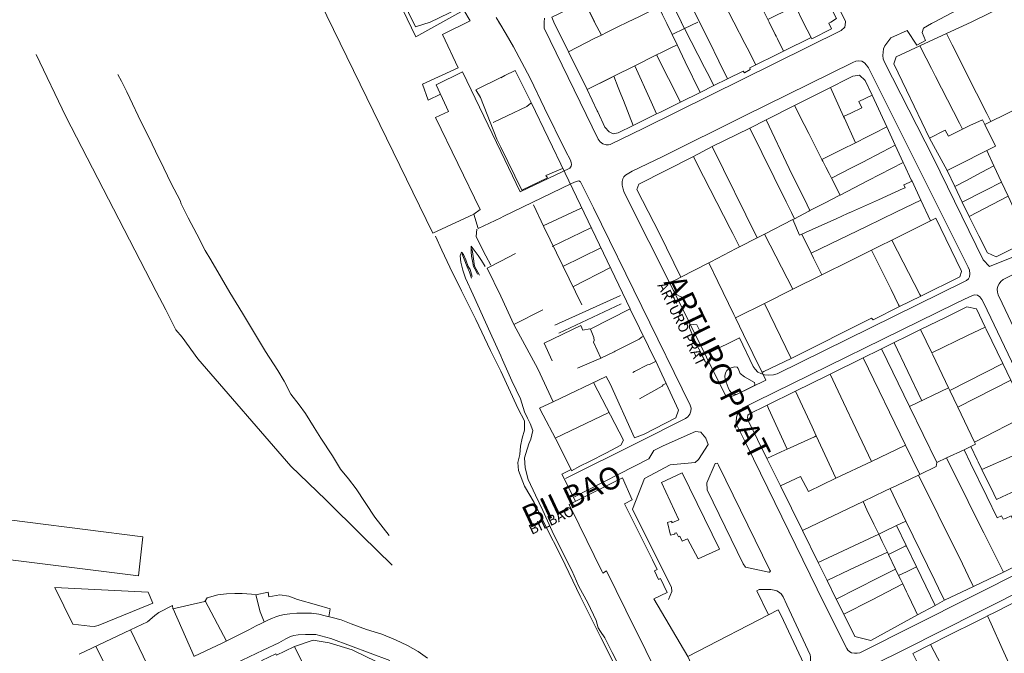
# Model space of a CAD drawing. Units: metres. Extents: x 658751 to 675909, y 5917978 to 5932239.
# Drawn here: x 672985 to 673425, y 5921917 to 5922201 of the extents above; entities that cross this region are included whole.
import ezdxf

# ---------------------------------------------------------------- set-up
doc = ezdxf.new("R2010")
doc.units = ezdxf.units.M
doc.header["$LTSCALE"] = 0.508
doc.layers.get('0').update_dxf_attribs({"lineweight": 9})
for name, color, linetype, lineweight in [('Construccion_10m', 8, 'Continuous', 9), ('Deslindes_10m', 9, 'Continuous', 9), ('toponimia_10m', 7, 'Continuous', 9), ('trama_10m', 7, 'Continuous', 9)]:
    doc.layers.add(name, color=color, linetype=linetype, lineweight=lineweight)
doc.styles.add('Txt', font='txt_____.ttf')

msp = doc.modelspace()

# ---------------------------------------------------------------- linework, layer by layer
at = {"color": 6, "linetype": 'Continuous', "lineweight": 9}
msp.add_lwpolyline([(673142.97, 5922233.34), (673161.93, 5922193.44), (673183.43, 5922205.39), (673186.27, 5922200.66), (673174.01, 5922194.46), (673181, 5922179.49), (673165.05, 5922172.24), (673167.51, 5922165.09), (673173.05, 5922167.8), (673176.61, 5922160.02), (673170.84, 5922157.22), (673190.87, 5922116.03), (673187.9, 5922113.94), (673169.62, 5922105.5), (673071.91, 5922306.21)], dxfattribs=at)
at = {"layer": 'Construccion_10m'}
msp.add_lwpolyline([(673142.97, 5922233.34), (673161.93, 5922193.44), (673183.43, 5922205.39), (673186.27, 5922200.66), (673174.01, 5922194.46), (673181, 5922179.49), (673165.05, 5922172.24), (673167.51, 5922165.09), (673173.05, 5922167.8), (673176.61, 5922160.02), (673170.84, 5922157.22), (673190.87, 5922116.03), (673187.9, 5922113.94), (673169.62, 5922105.5), (673071.91, 5922306.21)], dxfattribs=at)
at = {"layer": 'Deslindes_10m'}
for p, q in [((673242.03, 5922200), (673245.12, 5922194.22)), ((673200, 5922156.66), (673196.65, 5922155.07)), ((673236.08, 5922116.68), (673219.07, 5922108.66)), ((673223.03, 5922099.48), (673240.35, 5922107.8)), ((673318.15, 5922104.99), (673330.84, 5922080.28)), ((673206.58, 5922096.31), (673200, 5922092.86)), ((673244.8, 5922098.81), (673227.85, 5922090.58)), ((673200, 5922092.86), (673193.95, 5922089.79)), ((673200, 5922077.14), (673193.95, 5922089.79)), ((673232.32, 5922081.41), (673249.1, 5922089.99)), ((673218.93, 5922071.08), (673205.93, 5922064.49)), ((673240.11, 5922062.44), (673257.99, 5922071.57)), ((673376.14, 5922056.37), (673388.36, 5922030.62)), ((673247.29, 5922041.19), (673223.53, 5922029.85)), ((673224.45, 5922013.52), (673248.35, 5922025.03)), ((673053.3, 5921937.05), (673062.73, 5921915.82)), ((673077.2, 5921922.68), (673067.63, 5921940.68)), ((673034.23, 5921927.68), (673043.77, 5921907.87)), ((673018.74, 5921920.37), (673029.24, 5921899.31))]:
    msp.add_line(p, q, dxfattribs=at)
for points in [[(673304.44, 5922200), (673291.32, 5922225.5), (673288.09, 5922231.72), (673301.55, 5922238.43), (673301.1, 5922238.21), (673305.74, 5922229.11), (673310.03, 5922220.29), (673313.21, 5922213.89), (673314.64, 5922211.13), (673319.59, 5922201.23), (673320.13, 5922200)], [(673241.98, 5922200.09), (673237.45, 5922209.25), (673263.03, 5922221.83), (673266.42, 5922215.29), (673268.42, 5922211.3), (673270.32, 5922207.5), (673270.73, 5922206.68), (673267.25, 5922205.02), (673262.14, 5922202.59), (673256.71, 5922200)], [(673289.06, 5922200), (673288.86, 5922200.4), (673285.46, 5922207.23), (673283.12, 5922211.92), (673279, 5922221.95), (673271.39, 5922218.62), (673280.91, 5922200)], [(673331.98, 5922207.21), (673335.47, 5922200), (673331.98, 5922207.21), (673344.6, 5922212.95), (673350.41, 5922201.7), (673347.78, 5922200)], [(673223.74, 5922200), (673222.95, 5922202.28), (673237.45, 5922209.25), (673241.88, 5922200.28), (673241.98, 5922200.09)], [(673274.07, 5922200), (673272.85, 5922202.44), (673272.43, 5922203.29), (673270.73, 5922206.68), (673267.25, 5922205.02), (673262.14, 5922202.59), (673256.71, 5922200)], [(673320.13, 5922200), (673319.59, 5922201.23), (673322.89, 5922202.82), (673326.9, 5922204.75), (673327.4, 5922205), (673331.98, 5922207.21), (673335.47, 5922200)], [(673410.63, 5922200), (673427.06, 5922208.04), (673426.55, 5922209.18), (673427.06, 5922209.42), (673428.29, 5922206.88), (673431.38, 5922200)], [(673223.74, 5922200), (673230.32, 5922186.64), (673242.21, 5922192.78), (673245.12, 5922194.22), (673242.03, 5922200)], [(673256.71, 5922200), (673252.51, 5922197.9), (673247.3, 5922195.3), (673245.12, 5922194.22), (673242.21, 5922192.78), (673230.32, 5922186.64), (673238.66, 5922169.76), (673250.69, 5922175.77), (673260.08, 5922180.45), (673269.75, 5922185.28), (673272.26, 5922186.54), (673275.57, 5922188.19), (673278.94, 5922189.87), (673276.72, 5922194.47), (673274.39, 5922199.34), (673274.07, 5922200)], [(673242.03, 5922200), (673245.12, 5922194.22), (673247.3, 5922195.3), (673252.51, 5922197.9), (673256.71, 5922200)], [(673280.85, 5922200), (673282.36, 5922197.17), (673276.72, 5922194.47), (673274.39, 5922199.34), (673274.07, 5922200)], [(673276.72, 5922194.47), (673278.94, 5922189.87), (673282.65, 5922182.26), (673289.35, 5922168.53), (673295.49, 5922171.62), (673292.46, 5922177.5), (673291.31, 5922179.75), (673282.36, 5922197.17), (673276.72, 5922194.47)], [(673280.85, 5922200), (673282.36, 5922197.17), (673288.25, 5922200)], [(673288.25, 5922200), (673282.36, 5922197.17), (673291.31, 5922179.75), (673292.46, 5922177.5), (673295.49, 5922171.62), (673301.58, 5922174.59), (673297.68, 5922182.49), (673293.27, 5922191.46), (673289.06, 5922200)], [(673304.44, 5922200), (673309.3, 5922190.5), (673310.35, 5922188.44), (673314.2, 5922180.85), (673311.52, 5922179.51), (673311.63, 5922178.74), (673309.09, 5922177.29), (673308.55, 5922178.05), (673301.58, 5922174.59), (673297.68, 5922182.49), (673293.27, 5922191.46), (673289.06, 5922200)], [(673320.13, 5922200), (673322.95, 5922194.42), (673323.31, 5922193.7), (673323.9, 5922192.54), (673326.68, 5922187.03), (673323.31, 5922185.36), (673314.2, 5922180.85), (673310.35, 5922188.44), (673309.3, 5922190.5), (673304.44, 5922200)], [(673335.47, 5922200), (673338.96, 5922193.12), (673326.68, 5922187.03), (673323.9, 5922192.54), (673323.31, 5922193.7), (673322.95, 5922194.42), (673320.13, 5922200)], [(673335.47, 5922200), (673338.96, 5922193.12), (673339.24, 5922192.57), (673348.14, 5922197.07), (673346.88, 5922199.55), (673347.78, 5922200)], [(673410.63, 5922200), (673399.55, 5922194.9), (673400, 5922194.05), (673402.15, 5922189.79), (673413.03, 5922168.24), (673417.63, 5922159.13), (673419.44, 5922155.53), (673446.05, 5922168.53), (673444.34, 5922172.19), (673443.37, 5922174.28), (673439.96, 5922181.58), (673431.38, 5922200)], [(673399.55, 5922194.9), (673400, 5922194.05), (673402.15, 5922189.79), (673413.03, 5922168.24), (673417.63, 5922159.13), (673419.44, 5922155.53), (673416.72, 5922154.15), (673415.7, 5922156.2), (673410.11, 5922153.64), (673406.72, 5922152.09), (673405.38, 5922154.7), (673394.69, 5922175.6), (673392.85, 5922179.19), (673390.46, 5922183.86), (673387.63, 5922189.4), (673399.55, 5922194.9)], [(673269.75, 5922185.28), (673280.47, 5922164.13), (673289.35, 5922168.53), (673282.65, 5922182.26), (673278.94, 5922189.87), (673275.57, 5922188.19), (673272.26, 5922186.54), (673269.75, 5922185.28)], [(673387.63, 5922189.4), (673390.46, 5922183.86), (673392.85, 5922179.19), (673394.69, 5922175.6), (673405.38, 5922154.7), (673406.72, 5922152.09), (673400.45, 5922148.94), (673398.96, 5922151.58), (673391.99, 5922147.97), (673381.7, 5922169.52), (673376.07, 5922181.31), (673377.02, 5922184.51), (673387.63, 5922189.4)], [(673054.59, 5922062.07), (673050.07, 5922071.09), (673045.69, 5922079.32), (673005.34, 5922157.74), (672992.04, 5922185.43)], [(673260.08, 5922180.45), (673267.39, 5922164.25), (673269.83, 5922158.85), (673271.22, 5922159.54), (673280.47, 5922164.13), (673269.75, 5922185.28), (673260.08, 5922180.45)], [(673498.83, 5922186.37), (673454.31, 5922166.75), (673454.05, 5922167.31), (673452.07, 5922171.54), (673446.05, 5922168.53), (673419.44, 5922155.53), (673416.72, 5922154.15), (673421.58, 5922144.43), (673417.67, 5922142.45), (673420.86, 5922135.58), (673424.23, 5922128.26), (673427.17, 5922121.95), (673433.02, 5922109.32), (673436.38, 5922102.07), (673447.14, 5922107.42), (673463.32, 5922115.48), (673518.22, 5922142.8), (673498.83, 5922186.37)], [(673250.69, 5922175.77), (673252.63, 5922170.76), (673253.83, 5922167.79), (673254.93, 5922164.83), (673259.28, 5922153.62), (673269.83, 5922158.85), (673267.39, 5922164.25), (673260.08, 5922180.45), (673250.69, 5922175.77)], [(673074.94, 5922085.25), (673070.16, 5922093.43), (673067.71, 5922097.64), (673063.95, 5922104.95), (673060.07, 5922112.34), (673058.44, 5922115.56), (673056.99, 5922118.57), (673056.42, 5922120.07), (673052.43, 5922127.74), (673049.22, 5922134.64), (673045.49, 5922142.23), (673042.39, 5922148.4), (673038.81, 5922155.5), (673033.95, 5922165.88), (673032.59, 5922168.73), (673030.18, 5922173.54), (673028.63, 5922176.53)], [(673200, 5922175.26), (673188.8, 5922169.7), (673190.91, 5922166.2), (673198.27, 5922147.55), (673200, 5922144.03)], [(673257.99, 5922071.57), (673228.83, 5922132.32), (673213.7, 5922163.93), (673206.48, 5922178.28), (673201.87, 5922176.02), (673200, 5922175.11)], [(673259.28, 5922153.62), (673252.65, 5922150.34), (673250.4, 5922149.92), (673248.61, 5922150.89), (673246.67, 5922152.96), (673243.42, 5922159.78), (673243.22, 5922160.2), (673238.66, 5922169.76), (673249.66, 5922175.25), (673250.69, 5922175.77), (673252.63, 5922170.77), (673253.83, 5922167.79), (673254.93, 5922164.83), (673259.28, 5922153.62)], [(673353.5, 5922157.72), (673356.81, 5922159.2), (673361.74, 5922161.6), (673360.39, 5922164.45), (673366.27, 5922167.27), (673363.21, 5922173.86), (673360.62, 5922176.19), (673357.64, 5922175.78), (673355.2, 5922174.54), (673347.6, 5922170.71), (673353.5, 5922157.72)], [(673347.6, 5922170.71), (673353.5, 5922157.72), (673353.86, 5922156.94), (673358.84, 5922145.96), (673352.72, 5922142.88), (673343.85, 5922138.41), (673337.89, 5922150.08), (673335.83, 5922154.12), (673331.5, 5922162.58), (673347.6, 5922170.71)], [(673366.27, 5922167.27), (673360.39, 5922164.45), (673361.74, 5922161.6), (673356.81, 5922159.2), (673353.5, 5922157.72), (673353.86, 5922156.94), (673358.84, 5922145.96), (673360.68, 5922146.89), (673362.31, 5922147.71), (673367.12, 5922150.13), (673372.87, 5922153.03), (673366.27, 5922167.27)], [(673213.48, 5922163.77), (673211.67, 5922162.27), (673202.92, 5922158.04), (673200, 5922156.66)], [(673331.5, 5922162.58), (673335.83, 5922154.12), (673337.89, 5922150.08), (673343.85, 5922138.41), (673344.23, 5922137.65), (673345.59, 5922134.99), (673347.02, 5922132.2), (673348.07, 5922130.13), (673351.96, 5922122.51), (673351.26, 5922122.16), (673345.28, 5922119.07), (673338.43, 5922115.53), (673337.16, 5922118.18), (673329.2, 5922134.42), (673318.83, 5922156.19), (673331.5, 5922162.58)], [(673318.83, 5922156.19), (673329.2, 5922134.42), (673337.16, 5922118.18), (673338.43, 5922115.53), (673338.03, 5922115.32), (673331.49, 5922111.94), (673330.15, 5922114.65), (673327.76, 5922119.51), (673311.5, 5922152.49), (673318.83, 5922156.19)], [(673372.87, 5922153.03), (673367.12, 5922150.13), (673362.31, 5922147.71), (673360.68, 5922146.89), (673358.84, 5922145.96), (673352.72, 5922142.88), (673343.85, 5922138.41), (673344.23, 5922137.65), (673345.59, 5922134.99), (673347.02, 5922132.2), (673348.07, 5922130.13), (673356.74, 5922134.58), (673361.8, 5922137.18), (673371, 5922141.9), (673376.67, 5922144.81), (673372.87, 5922153.03)], [(673391.99, 5922147.97), (673398.96, 5922151.58), (673400.45, 5922148.94), (673406.72, 5922152.09), (673410.11, 5922153.64), (673415.7, 5922156.2), (673416.72, 5922154.15), (673421.58, 5922144.43), (673417.67, 5922142.45), (673404.92, 5922136.01), (673399.89, 5922133.47), (673391.99, 5922147.97)], [(673311.5, 5922152.49), (673327.76, 5922119.51), (673330.15, 5922114.65), (673331.49, 5922111.94), (673330.78, 5922111.5), (673318.15, 5922104.99), (673314.86, 5922103.36), (673294.72, 5922144.25), (673311.5, 5922152.49)], [(673200, 5922144.03), (673209.46, 5922124.74), (673220.9, 5922130.31), (673220.28, 5922131.21), (673227.69, 5922134.47)], [(673294.72, 5922144.25), (673314.86, 5922103.36), (673306.94, 5922099.27), (673303.91, 5922105.22), (673302.73, 5922107.47), (673287.88, 5922136.61), (673286.27, 5922139.75), (673294.72, 5922144.25)], [(673376.67, 5922144.81), (673371, 5922141.9), (673361.8, 5922137.18), (673356.74, 5922134.58), (673348.07, 5922130.13), (673351.96, 5922122.51), (673364.57, 5922129.03), (673380.24, 5922137.12), (673376.67, 5922144.81)], [(673286.27, 5922139.75), (673287.88, 5922136.61), (673302.73, 5922107.47), (673303.91, 5922105.22), (673306.94, 5922099.27), (673305.45, 5922098.5), (673294.03, 5922092.6), (673294.04, 5922092.6), (673293.2, 5922092.17), (673280.71, 5922085.72), (673271.15, 5922105.23), (673260.94, 5922125.04), (673261.79, 5922127.34), (673286.27, 5922139.75)], [(673399.89, 5922133.47), (673403.3, 5922126.4), (673408.2, 5922128.96), (673415.45, 5922132.75), (673420.86, 5922135.58), (673417.67, 5922142.45), (673404.92, 5922136.01), (673399.89, 5922133.47)], [(673380.24, 5922137.12), (673364.57, 5922129.03), (673351.96, 5922122.51), (673351.26, 5922122.16), (673345.28, 5922119.07), (673338.43, 5922115.53), (673338.03, 5922115.32), (673331.49, 5922111.94), (673330.78, 5922111.5), (673333.82, 5922104.58), (673334.8, 5922105.01), (673341.07, 5922107.83), (673350.13, 5922111.89), (673355.31, 5922114.21), (673357.1, 5922115.01), (673369.12, 5922120.41), (673376.65, 5922123.77), (673380.25, 5922125.39), (673381.13, 5922125.74), (673380.55, 5922127.04), (673384.15, 5922128.69), (673383.85, 5922129.34), (673380.67, 5922136.2), (673380.24, 5922137.12)], [(673420.86, 5922135.58), (673415.45, 5922132.75), (673408.2, 5922128.96), (673403.3, 5922126.4), (673406.61, 5922119.28), (673416.85, 5922124.5), (673417.17, 5922124.66), (673424.23, 5922128.26), (673420.86, 5922135.58)], [(673384.15, 5922128.69), (673380.55, 5922127.04), (673381.13, 5922125.74), (673380.25, 5922125.39), (673376.65, 5922123.77), (673369.12, 5922120.41), (673357.1, 5922115.01), (673355.31, 5922114.21), (673350.13, 5922111.89), (673341.07, 5922107.83), (673334.8, 5922105.01), (673338.96, 5922096.44), (673351.74, 5922102.63), (673363.8, 5922108.47), (673377.16, 5922114.94), (673388.05, 5922120.27), (673384.15, 5922128.69)], [(673424.24, 5922128.27), (673417.17, 5922124.66), (673416.85, 5922124.5), (673406.61, 5922119.28), (673409.75, 5922112.9), (673427.17, 5922121.95), (673424.23, 5922128.26), (673424.24, 5922128.27)], [(673409.75, 5922112.9), (673414.08, 5922104.28), (673417.96, 5922096.56), (673421.79, 5922094.81), (673436.38, 5922102.07), (673433.02, 5922109.32), (673427.17, 5922121.95), (673409.75, 5922112.9)], [(673214.69, 5922118.21), (673219.25, 5922108.25), (673236.27, 5922073.29)], [(673388.05, 5922120.27), (673377.16, 5922114.94), (673363.8, 5922108.47), (673351.74, 5922102.63), (673338.96, 5922096.44), (673340.04, 5922094.24), (673343.74, 5922086.71), (673356.43, 5922093.02), (673366.04, 5922097.81), (673369.62, 5922099.59), (673375.15, 5922102.35), (673392.38, 5922110.94), (673388.05, 5922120.27)], [(673297.27, 5922083.75), (673293.2, 5922092.17), (673294.04, 5922092.6), (673305.45, 5922098.5), (673306.94, 5922099.27), (673314.86, 5922103.36), (673318.15, 5922104.99), (673330.78, 5922111.5), (673333.82, 5922104.58), (673334.8, 5922105.01), (673338.96, 5922096.44), (673340.04, 5922094.24), (673343.74, 5922086.71), (673330.84, 5922080.28), (673318.05, 5922073.86), (673306.06, 5922067.94), (673305.16, 5922067.49), (673304.43, 5922069), (673297.27, 5922083.75)], [(673394.82, 5922112.14), (673392.38, 5922110.94), (673375.15, 5922102.35), (673387.64, 5922078), (673388.07, 5922077.16), (673405.5, 5922085.82), (673406.37, 5922088.26), (673406.13, 5922088.76), (673394.82, 5922112.14)], [(673388.07, 5922077.16), (673387.64, 5922078), (673375.15, 5922102.35), (673369.62, 5922099.59), (673366.04, 5922097.81), (673374.77, 5922080.15), (673378.15, 5922073.31), (673378.49, 5922072.62), (673388.07, 5922077.16)], [(673186.92, 5922085.24), (673185.98, 5922088.02), (673184.94, 5922090.38), (673183.67, 5922093.81), (673182.73, 5922096.01)], [(673187.14, 5922098.45), (673187.33, 5922097.09), (673187.77, 5922093.93), (673188.29, 5922090.63), (673190.5, 5922086.68)], [(673378.49, 5922072.62), (673378.15, 5922073.31), (673374.77, 5922080.15), (673366.04, 5922097.81), (673356.43, 5922093.02), (673343.74, 5922086.71), (673330.84, 5922080.28), (673318.05, 5922073.86), (673330.04, 5922049.33), (673365.95, 5922067.29), (673366.73, 5922066.56), (673378.49, 5922072.62)], [(673293.2, 5922092.17), (673280.71, 5922085.72), (673278.17, 5922084.42), (673275.56, 5922083.3), (673300.54, 5922032.95), (673301.86, 5922032.39), (673303.61, 5922032.4), (673305.61, 5922033.18), (673318.7, 5922039.58), (673317.01, 5922043.06), (673308.75, 5922060.01), (673305.16, 5922067.49), (673304.43, 5922069), (673297.27, 5922083.75), (673293.2, 5922092.17)], [(673074.94, 5922085.25), (673078.71, 5922078.87), (673084.39, 5922069.67), (673089.33, 5922061.36), (673094.7, 5922052.43), (673100.28, 5922043.93), (673103.1, 5922039.17), (673106.1, 5922033.29), (673109.84, 5922028.55), (673112.65, 5922024.57), (673116.54, 5922018.42), (673119.53, 5922013.57), (673124.74, 5922005.69), (673128.33, 5921999.72), (673131.84, 5921995.33), (673135.23, 5921990.93), (673143.63, 5921978.22), (673150.04, 5921969.9)], [(673216.67, 5922044.68), (673205.91, 5922064.58), (673200, 5922077.14)], [(673330.04, 5922049.33), (673318.05, 5922073.86), (673306.06, 5922067.94), (673305.16, 5922067.49), (673308.75, 5922060.01), (673317.01, 5922043.06), (673317.86, 5922043.47), (673330.04, 5922049.33)], [(673257.95, 5922071.32), (673270.3, 5922046.21), (673279.68, 5922026.19), (673278.43, 5922022.68), (673264.19, 5922015.42), (673259.88, 5922013.71), (673248.99, 5922037.86), (673247.29, 5922041.19)], [(673408.73, 5922072.4), (673399.49, 5922067.86), (673388.01, 5922062.21), (673393.01, 5922051.77), (673409.07, 5922059.62), (673416.94, 5922063.34), (673413.03, 5922071.5), (673408.73, 5922072.4)], [(673151.41, 5921956.75), (673137.84, 5921969.93), (673121.68, 5921985.96), (673106.03, 5922001.09), (673064.36, 5922049.09), (673057.38, 5922058.8), (673054.59, 5922062.07)], [(673239.89, 5922062.57), (673236.74, 5922062), (673235.82, 5922064.13), (673219.45, 5922056.11), (673222.97, 5922048.22)], [(673263.48, 5922059.21), (673261.99, 5922058), (673251.3, 5922052.62), (673250.82, 5922052.33), (673244.8, 5922049.45), (673241.61, 5922056.64), (673241.78, 5922057.37), (673241.67, 5922058.73), (673240.19, 5922062.49)], [(673370.53, 5922053.61), (673383.1, 5922027.71), (673400.5, 5922036.13), (673393.42, 5922050.91), (673393.01, 5922051.77), (673388.01, 5922062.21), (673370.53, 5922053.61)], [(673416.94, 5922063.34), (673409.07, 5922059.62), (673393.01, 5922051.77), (673393.42, 5922050.91), (673400.5, 5922036.13), (673401.1, 5922034.87), (673424.75, 5922047.08), (673417.4, 5922062.38), (673416.94, 5922063.34)], [(673370.53, 5922053.61), (673383.1, 5922027.71), (673395.24, 5922002.69), (673394.99, 5922000.83), (673387.67, 5921997.33), (673381.3, 5922010.49), (673362.35, 5922049.59), (673369.57, 5922053.14), (673370.53, 5922053.61)], [(673245.03, 5922049.47), (673243.8, 5922048.93), (673234.38, 5922044.93)], [(673269.68, 5922048.02), (673266.61, 5922046.66), (673265.68, 5922046.48), (673259.96, 5922043.49), (673259.2, 5922043.03)], [(673365.95, 5922003.16), (673381.3, 5922010.49), (673362.35, 5922049.59), (673347.52, 5922042.29), (673353.54, 5922029.51), (673358.97, 5922017.98), (673365.95, 5922003.16)], [(673424.75, 5922047.08), (673401.1, 5922034.87), (673404.64, 5922027.47), (673428.34, 5922039.58), (673424.75, 5922047.08)], [(673233.52, 5921985.29), (673227.33, 5921997.52), (673231.54, 5921999.5), (673224.47, 5922013.48), (673219.03, 5922023.94), (673217.39, 5922027.08), (673223.53, 5922029.85), (673216.67, 5922044.68)], [(673241.59, 5922038.46), (673254.92, 5922012.62), (673253.75, 5922010.47), (673247.3, 5922006.95), (673239.8, 5922003.12), (673235.4, 5922000.98), (673231.73, 5921998.91), (673231.54, 5921999.5)], [(673273.92, 5922038.11), (673272.74, 5922037.51), (673272.34, 5922036.84), (673262.09, 5922031.26)], [(673331.94, 5922034.64), (673339.38, 5922018.64), (673341.27, 5922014.58), (673350.1, 5921995.6), (673365.95, 5922003.16), (673358.97, 5922017.98), (673353.54, 5922029.51), (673347.52, 5922042.29), (673346.37, 5922041.73), (673331.94, 5922034.64)], [(673428.34, 5922039.58), (673404.64, 5922027.47), (673412.15, 5922011.79), (673435.81, 5922024.02), (673428.34, 5922039.58)], [(673328.25, 5922008.66), (673319.92, 5922026.89), (673319.24, 5922028.39), (673331.94, 5922034.64), (673339.38, 5922018.64), (673341.27, 5922014.58), (673340.48, 5922014.22), (673328.25, 5922008.66)], [(673383.1, 5922027.71), (673395.24, 5922002.69), (673399.66, 5922004.78), (673407.49, 5922008.39), (673410.44, 5922009.85), (673412.59, 5922010.87), (673412.15, 5922011.79), (673404.64, 5922027.47), (673401.1, 5922034.87), (673400.5, 5922036.13), (673383.1, 5922027.71)], [(673328.25, 5922008.66), (673325.63, 5922007.45), (673319.16, 5922004.47), (673310.74, 5922021.53), (673310.44, 5922022.76), (673310.68, 5922023.93), (673311.65, 5922024.7), (673318.35, 5922027.95), (673319.24, 5922028.39), (673319.92, 5922026.89), (673328.25, 5922008.66)], [(673435.81, 5922024.02), (673436.09, 5922023.44), (673441.91, 5922011.3), (673435.54, 5922008.48), (673428.94, 5922005.57), (673415.44, 5921999.55), (673413.8, 5922002.92), (673413.35, 5922003.86), (673410.44, 5922009.85), (673412.59, 5922010.87), (673412.15, 5922011.79), (673435.81, 5922024.02)], [(673319.16, 5922004.47), (673325.63, 5922007.45), (673328.25, 5922008.66), (673340.48, 5922014.22), (673341.27, 5922014.58), (673350.1, 5921995.6), (673337.85, 5921989.74), (673334.29, 5921996.35), (673325.2, 5921992.26), (673319.16, 5922004.47)], [(673325.2, 5921992.26), (673334.29, 5921996.35), (673337.85, 5921989.74), (673350.1, 5921995.6), (673365.95, 5922003.16), (673381.3, 5922010.49), (673387.67, 5921997.33), (673387.09, 5921997.06), (673377.33, 5921992.39), (673374.38, 5921990.98), (673372.18, 5921989.93), (673362.25, 5921985.18), (673335.1, 5921972.21), (673325.2, 5921992.26)], [(673437.45, 5921959.86), (673436.73, 5921961.4), (673433.78, 5921967.71), (673428.57, 5921978.83), (673426, 5921977.65), (673425.03, 5921977.24), (673424.27, 5921978.77), (673422.27, 5921977.92), (673417.62, 5921987.5), (673410.38, 5922002.44), (673407.49, 5922008.39), (673399.66, 5922004.78), (673409.36, 5921985.19), (673414.74, 5921974.33), (673416.27, 5921971.23), (673419.82, 5921964.07), (673425.05, 5921953.53), (673437.45, 5921959.86)], [(673428.44, 5921989.07), (673424.55, 5921987.33), (673421.94, 5921986.15), (673420.76, 5921988.58), (673415.44, 5921999.55), (673413.8, 5922002.92), (673413.35, 5922003.86), (673410.44, 5922009.85), (673407.49, 5922008.39), (673410.38, 5922002.44), (673417.62, 5921987.5), (673422.27, 5921977.92), (673424.27, 5921978.77), (673425.03, 5921977.24), (673426, 5921977.65)], [(673441.91, 5922011.3), (673435.54, 5922008.48), (673428.94, 5922005.57), (673415.44, 5921999.55), (673420.76, 5921988.58), (673421.94, 5921986.15), (673424.55, 5921987.33), (673428.44, 5921989.07), (673437.52, 5921993.17), (673448.28, 5921998.03), (673447.05, 5922000.6), (673441.91, 5922011.3)], [(673425.05, 5921953.53), (673419.82, 5921964.07), (673416.27, 5921971.23), (673414.74, 5921974.33), (673409.36, 5921985.19), (673399.66, 5922004.78), (673395.24, 5922002.69), (673394.99, 5922000.83), (673387.67, 5921997.33), (673387.09, 5921997.06), (673395.84, 5921979.29), (673406.7, 5921957.2), (673410.71, 5921949.02), (673411.65, 5921947.14), (673425.05, 5921953.53)], [(673295.95, 5921888.44), (673286.85, 5921908.91), (673283.81, 5921915.77), (673268.49, 5921941.59), (673274.52, 5921944.36), (673271.6, 5921950.71), (673270.68, 5921950.31), (673268.85, 5921954.15), (673270.03, 5921954.68), (673268.03, 5921959.06), (673255.41, 5921984.18), (673258.92, 5921985.9), (673254.59, 5921995.86), (673230.64, 5921983.83), (673235.08, 5921974.73), (673245.22, 5921953.97), (673245.67, 5921953.04), (673247.31, 5921954.16), (673256.02, 5921936.56), (673283.04, 5921881.94), (673295.95, 5921888.44)], [(673281.29, 5921998), (673297.97, 5921963.87), (673288.41, 5921959.45), (673283.69, 5921968.46), (673281.31, 5921967.39), (673280.21, 5921969.65), (673279.64, 5921969.38), (673278.77, 5921971.23), (673277.97, 5921971.06), (673277.98, 5921970.59), (673275.97, 5921970.17), (673274.73, 5921975.81), (673276.59, 5921976.41), (673276.62, 5921975.71), (673279.73, 5921977.05), (673271.98, 5921993.67), (673281.29, 5921998)], [(673411.65, 5921947.14), (673410.71, 5921949.02), (673406.7, 5921957.2), (673395.84, 5921979.29), (673387.09, 5921997.06), (673377.33, 5921992.39), (673374.38, 5921990.98), (673377.13, 5921985.33), (673379.94, 5921979.54), (673381.46, 5921976.43), (673394.3, 5921949.82), (673397.7, 5921942.87), (673398.72, 5921940.93), (673411.65, 5921947.14)], [(673374.38, 5921990.98), (673377.13, 5921985.33), (673379.94, 5921979.54), (673381.46, 5921976.43), (673377.25, 5921974.4), (673371.46, 5921971.6), (673369.28, 5921970.54), (673367.05, 5921975.03), (673363.98, 5921981.52), (673362.25, 5921985.18), (673372.18, 5921989.93), (673374.38, 5921990.98)], [(673335.1, 5921972.21), (673362.25, 5921985.18), (673363.98, 5921981.52), (673367.05, 5921975.03), (673369.28, 5921970.54), (673342.2, 5921957.83), (673335.1, 5921972.21)], [(673037.82, 5921951.86), (672918.48, 5921966.83), (672921, 5921984.5), (672936.34, 5921982.55), (673039.8, 5921969.43), (673037.82, 5921951.86)], [(673398.72, 5921940.93), (673397.7, 5921942.87), (673394.3, 5921949.82), (673381.46, 5921976.43), (673377.25, 5921974.4), (673381.57, 5921965.44), (673386.14, 5921955.92), (673394.49, 5921938.62), (673398.72, 5921940.93)], [(673377.25, 5921974.4), (673371.46, 5921971.6), (673369.28, 5921970.54), (673370.82, 5921967.33), (673373.16, 5921962.46), (673373.62, 5921961.51), (673381.08, 5921965.21), (673381.57, 5921965.44), (673377.25, 5921974.4)], [(673342.2, 5921957.83), (673369.28, 5921970.54), (673370.82, 5921967.33), (673373.16, 5921962.46), (673356.23, 5921954.54), (673346.15, 5921949.83), (673342.2, 5921957.83)], [(673381.57, 5921965.44), (673381.08, 5921965.21), (673373.62, 5921961.51), (673376.78, 5921954.92), (673378.17, 5921952.03), (673381.62, 5921953.71), (673386.14, 5921955.92), (673381.57, 5921965.44)], [(673346.15, 5921949.83), (673356.23, 5921954.54), (673373.16, 5921962.46), (673373.62, 5921961.51), (673376.78, 5921954.92), (673368.93, 5921950.95), (673350.27, 5921941.5), (673346.15, 5921949.83)], [(673350.27, 5921941.5), (673353.65, 5921934.65), (673365.96, 5921941.01), (673379.99, 5921948.24), (673378.93, 5921950.45), (673378.17, 5921952.03), (673376.78, 5921954.92), (673368.93, 5921950.95), (673350.27, 5921941.5)], [(673386.14, 5921955.92), (673381.62, 5921953.71), (673378.17, 5921952.03), (673378.93, 5921950.45), (673379.99, 5921948.24), (673381.69, 5921944.7), (673382.28, 5921943.46), (673385.55, 5921936.66), (673386.64, 5921934.35), (673394.49, 5921938.62), (673386.14, 5921955.92)], [(673042.48, 5921938.86), (673019.8, 5921929.57), (673017.96, 5921929.24), (673016.02, 5921929.28), (673008.45, 5921930.29), (673000.37, 5921946.62), (673042.23, 5921944.62), (673044.31, 5921939.64), (673042.48, 5921938.86)], [(673379.99, 5921948.24), (673365.96, 5921941.01), (673353.65, 5921934.65), (673358.54, 5921924.76), (673365.77, 5921922.95), (673386.64, 5921934.35), (673385.55, 5921936.66), (673382.28, 5921943.46), (673381.69, 5921944.7), (673379.99, 5921948.24)], [(673041.82, 5921931.29), (673045.16, 5921934.17), (673046.98, 5921935.41), (673053.05, 5921938.66), (673053.26, 5921937.1), (673067.59, 5921940.46), (673068.65, 5921942.01), (673073.42, 5921943.36), (673077.18, 5921943.89), (673080.95, 5921944.03), (673084.27, 5921943.95), (673088.49, 5921943.75), (673090.38, 5921943.42), (673095.94, 5921944.61), (673096.25, 5921942.52), (673101.05, 5921943.45), (673105.2, 5921942.81), (673109.01, 5921941.32), (673117.55, 5921938.91), (673123.67, 5921937.17), (673123.09, 5921933.58)], [(673090.41, 5921943.45), (673092.31, 5921935.75), (673094.15, 5921931.3)], [(673417.96, 5921933.96), (673419.59, 5921930.32), (673424.57, 5921919.28), (673432.07, 5921902.64), (673448.66, 5921911.43), (673447.25, 5921914.2), (673439.51, 5921929.53), (673433.35, 5921941.7), (673421.36, 5921935.67), (673417.96, 5921933.96)], [(673324.28, 5921936.68), (673283.81, 5921915.77), (673286.85, 5921908.91), (673295.95, 5921888.44), (673334.14, 5921907.04), (673335.87, 5921907.88), (673335.86, 5921912.22), (673325.37, 5921934.38), (673324.28, 5921936.68)], [(673062.62, 5921915.77), (673075.54, 5921921.85), (673087.3, 5921927.76), (673090.52, 5921929.54), (673092.75, 5921930.61), (673095.75, 5921932.09), (673097.9, 5921932.95), (673099.29, 5921933.58), (673101.16, 5921934.16), (673103.18, 5921934.52), (673105.63, 5921934.91), (673108.69, 5921935.17), (673112.56, 5921935.23), (673115.32, 5921935.11), (673118.55, 5921934.72), (673121.45, 5921933.97), (673124.61, 5921933.28), (673128.55, 5921932.12), (673133.04, 5921930.38), (673139.99, 5921927.91), (673146.83, 5921925.8), (673152.91, 5921923.2), (673158.25, 5921920.71), (673163.12, 5921917.93), (673167.22, 5921915)], [(673417.96, 5921933.96), (673416.93, 5921933.45), (673413.33, 5921931.64), (673400.62, 5921925.24), (673392.47, 5921921.15), (673406.79, 5921893.77), (673409.71, 5921887.97), (673411.5, 5921884.41), (673414.41, 5921878.88), (673415.35, 5921877.09), (673417.39, 5921873.21), (673419.28, 5921869.62), (673429.9, 5921874.56), (673437.64, 5921878.15), (673441.22, 5921879.82), (673443.63, 5921880.94), (673444.62, 5921881.83), (673443.07, 5921884.88), (673441.76, 5921887.45), (673439.85, 5921886.73), (673432.07, 5921902.64), (673424.57, 5921919.28), (673419.59, 5921930.32), (673417.96, 5921933.96)], [(673011.26, 5921916.83), (673034.23, 5921927.68), (673041.82, 5921931.29), (673042.7, 5921932.05)], [(673092.99, 5921913.98), (673099.27, 5921917.01), (673099.63, 5921916.4), (673103.34, 5921918.18), (673107.74, 5921920.28), (673118.86, 5921897.44), (673121.09, 5921892.85), (673123.09, 5921888.76), (673129.94, 5921874.68), (673132.76, 5921868.89), (673117.83, 5921861.61), (673113.95, 5921869.78), (673112.17, 5921873.54), (673108.52, 5921881.23), (673108.07, 5921882.19), (673107.01, 5921884.42), (673104.64, 5921889.4), (673102.21, 5921894.54), (673099.65, 5921899.92), (673092.99, 5921913.98)], [(673107.74, 5921920.28), (673115.97, 5921923.01), (673123.26, 5921921.86), (673133.5, 5921918.71), (673140.55, 5921915.34), (673147.87, 5921911.89), (673118.86, 5921897.44), (673107.74, 5921920.28)], [(673384.48, 5921917.13), (673384.96, 5921916.21), (673387.24, 5921911.79), (673387.95, 5921910.41), (673391.82, 5921902.92), (673393.81, 5921899.06), (673394.73, 5921897.28), (673397.13, 5921892.64), (673398.57, 5921889.85), (673400.02, 5921890.54), (673405.1, 5921892.97), (673406.79, 5921893.77), (673392.47, 5921921.15), (673384.48, 5921917.13)]]:
    msp.add_lwpolyline(points, dxfattribs=at)
at = {"layer": 'trama_10m'}
for p, q in [((673200, 5922198.66), (673199.19, 5922200)), ((673253.6, 5922077.57), (673224.24, 5922064.28)), ((673253.99, 5922073.71), (673226.07, 5922060.58))]:
    msp.add_line(p, q, dxfattribs=at)
for points in [[(673304.56, 5922302.59), (673354.41, 5922200.24), (673354.39, 5922200), (673354.15, 5922197.75), (673352.49, 5922196.25), (673264.02, 5922152.45), (673249.01, 5922145.17), (673248.32, 5922145.07), (673247.28, 5922145.06), (673245.76, 5922145.54), (673244.51, 5922146.42), (673243.69, 5922147.56), (673219.4, 5922197.32), (673219.4, 5922200)], [(673146.39, 5922229.83), (673161.84, 5922197.87), (673168.41, 5922200), (673189.52, 5922210.26)], [(673438.53, 5922098.48), (673418.79, 5922090.56), (673416.05, 5922093.47), (673393.64, 5922139.4), (673371.81, 5922182.04), (673371.29, 5922183.52), (673371.13, 5922184.99), (673371.17, 5922186.62), (673371.4, 5922188.05), (673371.95, 5922189.32), (673374.7, 5922193.01), (673381.92, 5922196.27), (673386.28, 5922189.74), (673390.23, 5922191.77), (673388.71, 5922195.33), (673389.31, 5922197.25), (673392.94, 5922199.36), (673394.14, 5922200), (673414.65, 5922210.97)], [(673197.93, 5922202.09), (673199.6, 5922199.33), (673202.48, 5922194.54), (673205.71, 5922188.97), (673213.25, 5922174.83), (673219.65, 5922161.51), (673229.05, 5922142.37), (673231.28, 5922138.09), (673231.57, 5922137.11), (673231.73, 5922136.19), (673231.55, 5922135.43), (673230.97, 5922134.56), (673208.65, 5922123.98), (673200, 5922141.98), (673182.84, 5922177.68), (673171.09, 5922171.97), (673176.61, 5922160.02), (673170.84, 5922157.22), (673190.87, 5922116.03), (673187.9, 5922113.94), (673189.86, 5922107.56), (673200, 5922112.35), (673201.1, 5922112.89), (673231.77, 5922127.67), (673233.8, 5922128.58), (673235, 5922128.84), (673235.73, 5922128.44), (673236.24, 5922127.57), (673237.57, 5922124.81), (673241.55, 5922116.81), (673284.87, 5922028.4), (673285.25, 5922027.08), (673285.18, 5922025.66), (673284.62, 5922024.38), (673283.74, 5922023.08), (673282.81, 5922022.36), (673261.73, 5922011.74), (673229.01, 5921995.57)], [(673219.4, 5922200), (673219.62, 5922201.79)], [(673282.31, 5922076.37), (673280.34, 5922077.06), (673278.76, 5922077.93), (673277.31, 5922079.8), (673255.32, 5922123.62), (673254.8, 5922125.17), (673254.39, 5922127), (673254.36, 5922128.63), (673254.73, 5922129.85), (673255.19, 5922130.66), (673255.95, 5922131.43), (673258.92, 5922133.17), (673272.63, 5922139.86), (673308.9, 5922157.82), (673357.61, 5922181.99), (673358.96, 5922182.54), (673360.15, 5922182.63), (673361.62, 5922182.46), (673362.89, 5922181.75), (673363.83, 5922180.74), (673364.74, 5922179.51), (673388.92, 5922131.18), (673409.36, 5922090.17), (673409.82, 5922088.82), (673410.11, 5922087.22), (673409.96, 5922085.87), (673409.43, 5922084.93), (673408.59, 5922084.27), (673407.3, 5922083.62), (673323.8, 5922042.46), (673322.15, 5922041.95), (673319.92, 5922041.81), (673318.14, 5922042.03), (673316.49, 5922042.55), (673315.09, 5922043.21), (673313.89, 5922044.47), (673313, 5922045.72), (673306.92, 5922058.51), (673293.27, 5922051.88), (673289.91, 5922051.41), (673287.49, 5922055.8), (673284.48, 5922063.04), (673284.53, 5922064.38), (673286.33, 5922064.46), (673287.79, 5922064.36), (673289.25, 5922061.4)], [(673442.88, 5922035.3), (673424.58, 5922074.02), (673422.73, 5922077.84), (673422.38, 5922079.04), (673422.35, 5922080.31), (673422.6, 5922081.66), (673423.16, 5922082.71), (673423.87, 5922083.73), (673424.93, 5922084.63), (673521.27, 5922132)], [(673170.77, 5922104.14), (673173.68, 5922097.76), (673177.24, 5922090.15), (673182.46, 5922079.66), (673188.89, 5922066.81), (673195.43, 5922052.81), (673199.72, 5922044.22), (673200, 5922043.62), (673207.84, 5922026.8), (673210.7, 5922021.3), (673210.7, 5922017.15), (673209.65, 5922013.59), (673208.81, 5922009.98), (673208.5, 5922006.25), (673207.74, 5922002.72), (673208.04, 5921999.04), (673210.73, 5921992.14), (673214.97, 5921984.74), (673219.9, 5921974.58), (673227.27, 5921960.19), (673235.52, 5921942.73), (673244.77, 5921924.2), (673250.86, 5921912.4)], [(673195.61, 5922091.11), (673193.31, 5922095.24), (673190.47, 5922100.79), (673188.98, 5922103.99), (673189.32, 5922107.23)], [(673187.29, 5922085.96), (673186.3, 5922089.21), (673185.41, 5922090.58), (673184.4, 5922093.51), (673183.34, 5922095.89), (673182.45, 5922096.92), (673181.85, 5922095.33), (673182.21, 5922092.5), (673183.12, 5922088.82), (673184.27, 5922085.26), (673187.61, 5922077.78), (673195.24, 5922060.96), (673200, 5922050.55), (673200.87, 5922048.63), (673204.93, 5922039.24), (673208.88, 5922031.16), (673210.72, 5922025.45), (673212.03, 5922022.58), (673213.21, 5922020.15), (673214.41, 5922017.01), (673213.56, 5922013.17), (673212.54, 5922011.06), (673211.26, 5922006.65), (673210.62, 5922004.82), (673210.93, 5922000.35), (673212.29, 5921995.12), (673215.58, 5921988.03), (673218.86, 5921981.2), (673223.06, 5921971.9), (673226.72, 5921964.25), (673231.86, 5921954.24), (673234.91, 5921947.19), (673239.03, 5921939.73), (673242.7, 5921931.88), (673243.61, 5921928.59), (673244.66, 5921926.92), (673246.62, 5921924.07), (673249.94, 5921917.55), (673253.98, 5921909.65)], [(673193, 5922090.5), (673191.47, 5922093.27), (673189.9, 5922095.47), (673188.19, 5922097.78), (673186.77, 5922099.62), (673186.82, 5922097.12), (673187, 5922095.07), (673187.31, 5922092.87), (673187.81, 5922090.47), (673188.99, 5922088.48), (673189.63, 5922087.08)], [(673360.8, 5921917.39), (673359.57, 5921917.22), (673358.38, 5921917.23), (673357.04, 5921917.43), (673356.25, 5921917.89), (673355.44, 5921918.61), (673355, 5921919.38), (673344.87, 5921939.45), (673310.03, 5922010.75), (673305.79, 5922019.39), (673305.46, 5922020.75), (673305.61, 5922022.96), (673306.04, 5922024.33), (673307.02, 5922025.79), (673308.54, 5922027.17), (673314.17, 5922030), (673403.66, 5922073.88), (673410.19, 5922077.03), (673412.09, 5922077.88), (673413.48, 5922077.73), (673414.47, 5922076.95), (673415.39, 5922075.76), (673416.36, 5922074.03), (673462.68, 5921976.76)], [(673313.67, 5922037.21), (673305.61, 5922033.18), (673304.31, 5922033.27), (673303.51, 5922033.74), (673302.48, 5922034.91), (673301.82, 5922036.25), (673300.54, 5922039.82), (673300.38, 5922041.33), (673300.7, 5922042.8), (673301.24, 5922043.86), (673302.28, 5922044.75), (673304.71, 5922045.54), (673305.82, 5922045.38), (673306.35, 5922044.81), (673307.29, 5922042.53), (673309.15, 5922041.14), (673313.69, 5922038.49), (673313.78, 5922037.68), (673313.67, 5922037.21)], [(673233.02, 5921987.26), (673266.38, 5922004.33), (673268.6, 5922008.08), (673272.69, 5922010.18), (673287.29, 5922016.59), (673289.65, 5922016.31), (673291.91, 5922013.55), (673292.91, 5922010.82), (673288.59, 5922003.96), (673287.11, 5922002.65), (673275.93, 5922001.61), (673264.37, 5921995.44), (673259.01, 5921981.78), (673259.23, 5921981.29), (673276.46, 5921946.85), (673276.58, 5921944.94), (673275.15, 5921941.31)], [(673319.98, 5921953.6), (673309.65, 5921955.81), (673308.52, 5921957.31), (673292.39, 5921990.48), (673292.35, 5921993.58), (673296.07, 5922002.28), (673297.04, 5922002.37), (673297.52, 5922001.48), (673320.48, 5921954.47), (673320.75, 5921953.98), (673320.34, 5921953.61), (673319.98, 5921953.6)], [(673460.24, 5921967.45), (673360.75, 5921917.39)], [(673462.23, 5921959.89), (673413.98, 5921935.59), (673381.03, 5921919.04), (673366.98, 5921912.05), (673364.28, 5921910.53)], [(673319.94, 5921934.44), (673314.69, 5921945.11), (673315.71, 5921945.75), (673320.91, 5921945.77), (673322.47, 5921945.52), (673323.58, 5921945.16), (673324.41, 5921944.79), (673325.58, 5921943.78), (673326.49, 5921942.55), (673328.15, 5921938.83), (673338.49, 5921916.54), (673338.68, 5921915.58), (673338.78, 5921913.64), (673338.68, 5921912.3), (673338.42, 5921911.27), (673335.89, 5921905.22)], [(673150.41, 5921914.02), (673123.94, 5921923.87), (673117.29, 5921925.54), (673112.66, 5921925.56), (673109.39, 5921925.39), (673107.32, 5921925.21), (673105.94, 5921924.78), (673103.8, 5921923.73), (673100.62, 5921921.9), (673093.63, 5921918.53), (673081.18, 5921912.55)]]:
    msp.add_lwpolyline(points, dxfattribs=at)

# ---------------------------------------------------------------- texts
at = {"layer": 'toponimia_10m', "char_height": 4.5044, "attachment_point": 7, "line_spacing_factor": 1.04483, "style": 'Txt'}
for s, insert, rotation in [('{\\C7;\\lARTURO PRAT}', (673270.06, 5922082.06), 296.1), ('{\\C7;\\lBILBAO}', (673213.88, 5921970.22), 25.1)]:
    msp.add_mtext(s, dxfattribs=dict(at, insert=insert, rotation=rotation))
at = {"layer": 'toponimia_10m', "color": 1, "attachment_point": 7, "line_spacing_factor": 1.04483, "style": 'Txt'}
for s, insert, char_height, rotation in [('ARTURO PRAT', (673270.06, 5922082.06), 9.9097, 296.1), ('BILBAO', (673213.88, 5921970.22), 9.91, 25.1)]:
    msp.add_mtext(s, dxfattribs=dict(at, insert=insert, char_height=char_height, rotation=rotation))

doc.saveas('drawing.dxf')
